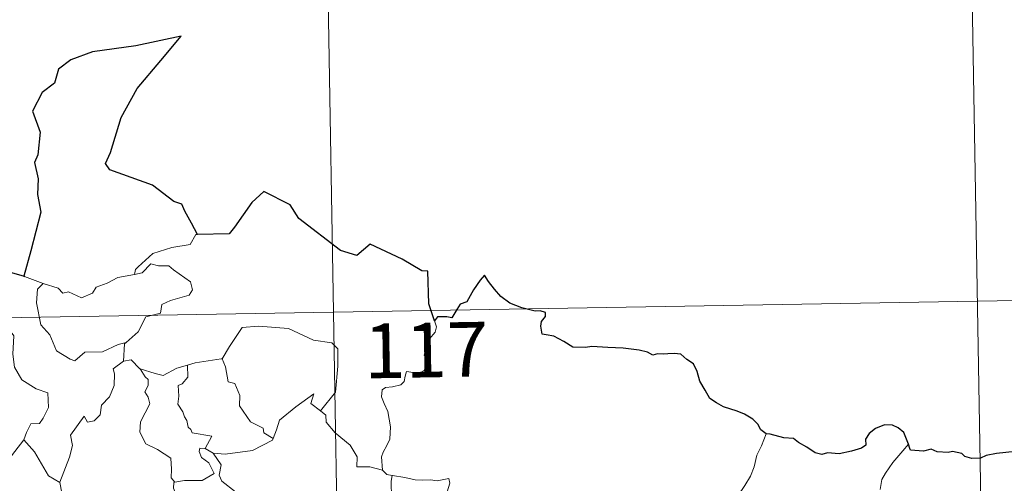
# Model space of a CAD drawing. Units: metres. Extents: x 617832 to 622337, y 4668881 to 4671927.
# Drawn here: x 618419 to 618554, y 4671042 to 4671105 of the extents above; entities that cross this region are included whole.
import ezdxf
from ezdxf.enums import TextEntityAlignment as Align

# ---------------------------------------------------------------- set-up
doc = ezdxf.new("R2010")
doc.units = ezdxf.units.M
doc.header["$MEASUREMENT"] = 0
doc.layers.add('Level 63', color=7, linetype='Continuous', lineweight=0)
doc.styles.add('Arial', font='ARIAL.TTF', dxfattribs={"height": 0.2})

msp = doc.modelspace()

# ---------------------------------------------------------------- linework, layer by layer
at = {"layer": 'Level 63', "linetype": 'Continuous', "lineweight": 0}
for points in [[(618460.12, 4671185.56, -0.74), (618464.24, 4670944.66, -0.74)], [(618549.42, 4671126.84, -0.74), (618552.5, 4670946.17, -0.74)], [(618443.55, 4671075.74, -0.74), (618443.34, 4671075.74, -0.74), (618442.56, 4671074.39, -0.74), (618440.05, 4671073.97, -0.74), (618437.44, 4671073.16, -0.74), (618435.44, 4671071.31, -0.74), (618435.05, 4671070.96, -0.74), (618434.93, 4671070.25, -0.74)], [(618434.93, 4671070.25, -0.74), (618435.98, 4671070.48, -0.74), (618437.15, 4671071.74, -0.74), (618438.22, 4671071.45, -0.74), (618439.62, 4671071.46, -0.74), (618440.26, 4671070.92, -0.74), (618442.61, 4671069.24, -0.74), (618442.88, 4671068.14, -0.74), (618442.41, 4671067.42, -0.74), (618439.88, 4671066.7, -0.74), (618438.66, 4671066.16, -0.74), (618438.5, 4671064.95, -0.74), (618436.48, 4671064.45, -0.74), (618435.41, 4671062.42, -0.74), (618433.76, 4671060.93, -0.74)], [(618417.16, 4671070.76, -0.74), (618416.94, 4671068.68, -0.74), (618416.2, 4671067.26, -0.74), (618414.28, 4671066.31, -0.74), (618412.96, 4671066.09, -0.74), (618413.29, 4671063.89, -0.74), (618415.23, 4671062.7, -0.74), (618415.65, 4671063.02, -0.74), (618416.71, 4671062.21, -0.74), (618417.77, 4671062.7, -0.74), (618418.4, 4671061.85, -0.74), (618418.27, 4671059.35, -0.74), (618418.48, 4671057.57, -0.74), (618419.48, 4671055.8, -0.74), (618421.44, 4671054.56, -0.74), (618423.06, 4671054.04, -0.74), (618423.12, 4671052.04, -0.74), (618422.42, 4671050.57, -0.74), (618421.92, 4671049.82, -0.74), (618420.72, 4671049.77, -0.74), (618420.13, 4671048.61, -0.74), (618419.78, 4671047.58, -0.74)], [(618422.39, 4671069.03, -0.74), (618422.4, 4671069.02, -0.74), (618424.47, 4671068.37, -0.74), (618425.09, 4671067.69, -0.74), (618425.9, 4671067.87, -0.74), (618427.66, 4671067.06, -0.74), (618429.17, 4671067.72, -0.74), (618429.66, 4671068.51, -0.74), (618431.19, 4671069.09, -0.74), (618432.65, 4671069.87, -0.74), (618434.93, 4671070.25, -0.74)], [(618419.84, 4671069.99, -0.74), (618422.39, 4671069.03, -0.74)], [(618422.39, 4671069.03, -0.74), (618421.65, 4671068.27, -0.74), (618421.5, 4671066.38, -0.74), (618422.1, 4671063.38, -0.74), (618423.31, 4671061.98, -0.74), (618424.25, 4671059.79, -0.74), (618426.09, 4671058.64, -0.74), (618426.76, 4671058.41, -0.74), (618428.14, 4671059.59, -0.74), (618430.53, 4671059.64, -0.74), (618432.69, 4671060.66, -0.74), (618433.76, 4671060.93, -0.74)], [(618109.11, 4671059.08, -0.74), (618638.71, 4671068.13, -0.74)], [(618476.03, 4671063.92, -0.74), (618476.33, 4671063.08, -0.74), (618476.11, 4671062.35, -0.74), (618475.36, 4671061.45, -0.74), (618474.94, 4671060.35, -0.74), (618474.62, 4671059.18, -0.74), (618475.14, 4671058.71, -0.74), (618475.05, 4671057.98, -0.74), (618474.62, 4671057.09, -0.74), (618473.73, 4671056.58, -0.74), (618473.13, 4671056.83, -0.74), (618472.22, 4671056.96, -0.74), (618472.02, 4671056.32, -0.74), (618471.89, 4671055.59, -0.74), (618471.43, 4671055.15, -0.74), (618470.27, 4671054.86, -0.74), (618469.34, 4671054.78, -0.74), (618468.89, 4671054.44, -0.74), (618468.76, 4671053.48, -0.74), (618469.12, 4671052.57, -0.74), (618469.65, 4671051.48, -0.74), (618470.02, 4671049.39, -0.74), (618469.93, 4671047.7, -0.74), (618469.51, 4671046.8, -0.74), (618469, 4671045.89, -0.74), (618468.79, 4671045.25, -0.74), (618468.9, 4671043.43, -0.74)], [(618446.8, 4671058.68, -0.74), (618446.95, 4671058.7, -0.74), (618447.94, 4671060.37, -0.74), (618449.68, 4671063.01, -0.74), (618451.93, 4671063.19, -0.74), (618456.03, 4671062.86, -0.74), (618459.48, 4671061.24, -0.74), (618461.98, 4671060.87, -0.74), (618462.77, 4671060.08, -0.74), (618462.78, 4671057.69, -0.74), (618462.47, 4671054.11, -0.74), (618460.42, 4671051.55, -0.74)], [(618433.76, 4671060.93, -0.74), (618433.56, 4671060.74, -0.74), (618433.4, 4671058.37, -0.74)], [(618433.4, 4671058.37, -0.74), (618432.02, 4671057.31, -0.74), (618432.2, 4671056.66, -0.74), (618432.15, 4671055.02, -0.74), (618431.5, 4671053.49, -0.74), (618430.39, 4671052.35, -0.74), (618430.22, 4671051, -0.74), (618429.38, 4671050.19, -0.74), (618428.48, 4671050.02, -0.74), (618428.03, 4671050.82, -0.74), (618426.17, 4671048.24, -0.74), (618426.43, 4671046.82, -0.74), (618426, 4671045.2, -0.74), (618424.68, 4671041.77, -0.74), (618424.69, 4671041.75, -0.74)], [(618433.4, 4671058.37, -0.74), (618434.46, 4671058.57, -0.74), (618435.66, 4671057.33, -0.74), (618435.72, 4671057.32, -0.74)], [(618442.18, 4671057.85, -0.74), (618443.23, 4671058.17, -0.74), (618446.8, 4671058.68, -0.74)], [(618446.95, 4671058.7, -0.74), (618447.41, 4671057.6, -0.74), (618447.76, 4671055.56, -0.74), (618448.67, 4671055.32, -0.74), (618449.35, 4671053.68, -0.74), (618449.32, 4671052.27, -0.74), (618450.81, 4671050.04, -0.74), (618452.57, 4671049.17, -0.74), (618452.66, 4671048.56, -0.74), (618453.92, 4671047.75, -0.74)], [(618435.72, 4671057.32, -0.74), (618436.38, 4671056.22, -0.74), (618436.82, 4671055.84, -0.74), (618436.8, 4671055.03, -0.74), (618436.32, 4671054.19, -0.74), (618436.82, 4671053.46, -0.74), (618437.02, 4671052.52, -0.74), (618435.74, 4671050.06, -0.74), (618435.66, 4671048.65, -0.74), (618436.49, 4671047.06, -0.74), (618438.06, 4671046.24, -0.74), (618439.89, 4671045.07, -0.74), (618440.01, 4671043.54, -0.74), (618439.94, 4671042.36, -0.74), (618440.45, 4671041.77, -0.74)], [(618435.72, 4671057.32, -0.74), (618437.78, 4671056.68, -0.74), (618438.86, 4671056.4, -0.74), (618440.72, 4671057.42, -0.74), (618442.18, 4671057.85, -0.74)], [(618442.18, 4671057.85, -0.74), (618442.24, 4671056.17, -0.74), (618441.48, 4671055.27, -0.74), (618440.92, 4671055.03, -0.74), (618441.01, 4671053.59, -0.74), (618440.85, 4671052.47, -0.74), (618441.56, 4671051.41, -0.74), (618441.76, 4671050.74, -0.74), (618442.08, 4671050.22, -0.74), (618442.27, 4671049.34, -0.74), (618442.65, 4671049, -0.74), (618442.85, 4671048.56, -0.74), (618445.52, 4671048.1, -0.74), (618444.59, 4671046.39, -0.74)], [(618453.92, 4671047.75, -0.74), (618454.37, 4671048.96, -0.74), (618454.78, 4671050.28, -0.74), (618457.04, 4671052.12, -0.74), (618459.49, 4671053.88, -0.74), (618459.1, 4671052.58, -0.74), (618460.42, 4671051.55, -0.74)], [(618460.42, 4671051.55, -0.74), (618461.16, 4671050.98, -0.74), (618461.19, 4671050.01, -0.74), (618462.41, 4671048.56, -0.74), (618464.47, 4671046.87, -0.74), (618465.44, 4671045.26, -0.74), (618465.39, 4671043.87, -0.74), (618467.19, 4671043.88, -0.74), (618468.9, 4671043.43, -0.74)], [(618416.84, 4671043.77, -0.74), (618419.78, 4671047.58, -0.74)], [(618419.78, 4671047.58, -0.74), (618421.24, 4671045.95, -0.74), (618423.13, 4671042.63, -0.74), (618424.69, 4671041.75, -0.74)], [(618445.71, 4671045.74, -0.74), (618447.35, 4671045.63, -0.74), (618451.1, 4671046.11, -0.74), (618453.85, 4671047.56, -0.74), (618453.92, 4671047.75, -0.74)], [(618521.5, 4671048.43, -0.74), (618520.86, 4671046.77, -0.74), (618520.24, 4671045.46, -0.74), (618519.83, 4671043.87, -0.74), (618519.35, 4671042.58, -0.74), (618518.59, 4671041.32, -0.74), (618517.6, 4671039.91, -0.74), (618516.58, 4671039.27, -0.74), (618516.52, 4671038.59, -0.74), (618515.95, 4671038.17, -0.74), (618515.25, 4671036.88, -0.74), (618514.79, 4671035.38, -0.74), (618514.5, 4671034.29, -0.74), (618514.54, 4671032.75, -0.74), (618514.73, 4671030.86, -0.74), (618514.78, 4671029.94, -0.74), (618514.42, 4671029.26, -0.74), (618514.06, 4671028.74, -0.74), (618513.91, 4671028.12, -0.74), (618513.93, 4671028.03, -0.74)], [(618444.59, 4671046.39, -0.74), (618443.9, 4671046.45, -0.74), (618443.8, 4671045.97, -0.74), (618444.11, 4671045.18, -0.74), (618445.11, 4671044.42, -0.74), (618445.83, 4671042.97, -0.74), (618444.2, 4671041.99, -0.74), (618441.79, 4671042.01, -0.74), (618440.45, 4671041.77, -0.74)], [(618444.59, 4671046.39, -0.74), (618445.71, 4671045.74, -0.74)], [(618540.99, 4671047, -0.74), (618540.22, 4671046.07, -0.74), (618538.85, 4671044.47, -0.74), (618537.87, 4671043.03, -0.74), (618537.36, 4671042.16, -0.74), (618537.11, 4671040.79, -0.74)], [(618448.31, 4671039.67, -0.74), (618448.75, 4671040.43, -0.74), (618446.9, 4671041.9, -0.74), (618446.53, 4671042.74, -0.74), (618446.82, 4671044.14, -0.74), (618445.71, 4671045.74, -0.74)], [(618468.9, 4671043.43, -0.74), (618469.52, 4671042.83, -0.74), (618470.26, 4671042.69, -0.74)], [(618440.45, 4671041.77, -0.74), (618440.33, 4671041.74, -0.74), (618440.25, 4671040.96, -0.74), (618440.54, 4671040.25, -0.74), (618440.08, 4671039.37, -0.74), (618439.84, 4671037.8, -0.74), (618439.08, 4671037.59, -0.74), (618438.75, 4671035.84, -0.74), (618438.87, 4671035.98, -0.74)], [(618470.26, 4671042.69, -0.74), (618470.11, 4671041.91, -0.74), (618470.11, 4671040.92, -0.74), (618470.31, 4671039.53, -0.74), (618470.88, 4671038.98, -0.74), (618470.84, 4671038.33, -0.74)], [(618470.26, 4671042.69, -0.74), (618470.27, 4671042.68, -0.74), (618471.98, 4671042.43, -0.74), (618473.41, 4671042.12, -0.74), (618474.38, 4671042.07, -0.74), (618475.48, 4671042.1, -0.74), (618476.39, 4671041.97, -0.74), (618478.02, 4671042.28, -0.74), (618478.12, 4671041.65, -0.74), (618477.79, 4671040.47, -0.74), (618477.31, 4671039.08, -0.74), (618476.94, 4671037.44, -0.74), (618477.07, 4671036.38, -0.74), (618477.87, 4671035.82, -0.74), (618478.93, 4671035.06, -0.74), (618479.69, 4671034.4, -0.74), (618479.83, 4671033.64, -0.74), (618479.39, 4671032.87, -0.74)], [(618424.69, 4671041.75, -0.74), (618424.97, 4671040.3, -0.74), (618425.2, 4671038.84, -0.74), (618426.44, 4671036.94, -0.74)]]:
    msp.add_polyline3d(points, dxfattribs=at)
at = {"layer": 'Level 63', "linetype": 'Continuous', "lineweight": 30}
for points in [[(618443.55, 4671075.74, -0.74), (618442.72, 4671077.29, -0.74), (618441.84, 4671078.93, -0.74), (618441.42, 4671079.89, -0.74), (618440.31, 4671080.26, -0.74), (618437.38, 4671082.52, -0.74), (618431.54, 4671084.6, -0.74), (618430.96, 4671085.5, -0.74), (618431.63, 4671087, -0.74), (618433.08, 4671091.79, -0.74), (618435.29, 4671095.77, -0.74), (618438.54, 4671099.6, -0.74), (618441.33, 4671102.98, -0.74), (618435.13, 4671101.61, -0.74), (618429.15, 4671100.81, -0.74), (618426.2, 4671099.73, -0.74), (618424.52, 4671098.41, -0.74), (618423.94, 4671096.51, -0.74), (618422.26, 4671095.24, -0.74), (618420.93, 4671092.67, -0.74), (618422.01, 4671089.81, -0.74), (618421.68, 4671086.68, -0.74), (618421.21, 4671085.64, -0.74), (618421.73, 4671083.38, -0.74), (618421.64, 4671081.24, -0.74), (618422.08, 4671078.82, -0.74), (618420.7, 4671073.53, -0.74), (618419.74, 4671070.02, -0.74), (618419.84, 4671069.99, -0.74)], [(618476.03, 4671063.92, -0.74), (618475.27, 4671066.24, -0.74), (618475.14, 4671070.73, -0.74), (618474.29, 4671070.77, -0.74), (618471.61, 4671072.37, -0.74), (618467.22, 4671074.44, -0.74), (618465.4, 4671072.88, -0.74), (618463.18, 4671073.55, -0.74), (618457.46, 4671077.94, -0.74), (618456.24, 4671079.81, -0.74), (618452.67, 4671081.63, -0.74), (618450.99, 4671080.12, -0.74), (618448.64, 4671076.76, -0.74), (618447.89, 4671075.86, -0.74), (618443.55, 4671075.74, -0.74)], [(618419.84, 4671069.99, -0.74), (618417.16, 4671070.76, -0.74)], [(618521.5, 4671048.43, -0.74), (618520.76, 4671048.96, -0.74), (618520.36, 4671049.73, -0.74), (618519.67, 4671050.41, -0.74), (618518.52, 4671051.11, -0.74), (618517.51, 4671051.5, -0.74), (618515.63, 4671052.13, -0.74), (618514.67, 4671052.65, -0.74), (618513.79, 4671053.24, -0.74), (618513.12, 4671054.38, -0.74), (618512.4, 4671055.62, -0.74), (618512.04, 4671056.95, -0.74), (618511.52, 4671058, -0.74), (618510.61, 4671058.62, -0.74), (618509.82, 4671059.35, -0.74), (618508.89, 4671059.44, -0.74), (618508.03, 4671059.39, -0.74), (618507.36, 4671059.35, -0.74), (618506.6, 4671059.36, -0.74), (618505.96, 4671059.19, -0.74), (618505.24, 4671059.63, -0.74), (618504.1, 4671059.9, -0.74), (618501.91, 4671060.17, -0.74), (618499.78, 4671060.27, -0.74), (618497.59, 4671060.41, -0.74), (618496.74, 4671060.23, -0.74), (618494.98, 4671060.3, -0.74), (618493.77, 4671061.09, -0.74), (618492.39, 4671061.82, -0.74), (618491.36, 4671061.98, -0.74), (618490.8, 4671062.07, -0.74), (618490.6, 4671063.16, -0.74), (618490.71, 4671063.82, -0.74), (618491.27, 4671064.5, -0.74), (618491.27, 4671065.06, -0.74), (618490.54, 4671065.28, -0.74), (618489.84, 4671065.24, -0.74), (618488.02, 4671065.71, -0.74), (618486.37, 4671066.34, -0.74), (618485.15, 4671067.25, -0.74), (618484.26, 4671068.24, -0.74), (618483.44, 4671069.32, -0.74), (618482.91, 4671070.17, -0.74), (618482.3, 4671069.5, -0.74), (618481.38, 4671068.18, -0.74), (618480.47, 4671066.53, -0.74), (618479.57, 4671066.19, -0.74), (618479.11, 4671065.46, -0.74), (618478.42, 4671064.33, -0.74), (618477.71, 4671064.47, -0.74), (618476.45, 4671064.45, -0.74), (618476.03, 4671063.92, -0.74)], [(618540.99, 4671047, -0.74), (618540.71, 4671047.66, -0.74), (618540.35, 4671048.6, -0.74), (618539.58, 4671049.23, -0.74), (618538.8, 4671049.59, -0.74), (618537.72, 4671049.63, -0.74), (618536.47, 4671049.15, -0.74), (618535.61, 4671048.44, -0.74), (618535.1, 4671047.66, -0.74), (618535.16, 4671046.85, -0.74), (618534.56, 4671046.44, -0.74), (618533.17, 4671046.03, -0.74), (618531.48, 4671045.66, -0.74), (618529.9, 4671045.78, -0.74), (618529.13, 4671045.56, -0.74), (618528.2, 4671045.79, -0.74), (618527.05, 4671046.58, -0.74), (618525.92, 4671047.22, -0.74), (618525.25, 4671047.79, -0.74), (618523.94, 4671047.88, -0.74), (618522.06, 4671048.37, -0.74), (618521.5, 4671048.43, -0.74)], [(618557.43, 4671046.19, -0.74), (618557.12, 4671046.61, -0.74), (618556.61, 4671046.02, -0.74), (618555.64, 4671045.97, -0.74), (618553.08, 4671045.73, -0.74), (618551.67, 4671045.44, -0.74), (618550.88, 4671045.07, -0.74), (618549.69, 4671045.04, -0.74), (618548.71, 4671045.3, -0.74), (618548.32, 4671045.7, -0.74), (618547.02, 4671046, -0.74), (618546.42, 4671045.86, -0.74), (618544.94, 4671045.94, -0.74), (618544.12, 4671046.29, -0.74), (618543.04, 4671046.01, -0.74), (618541.29, 4671046.15, -0.74), (618541.19, 4671046.38, -0.74), (618540.99, 4671047, -0.74)]]:
    msp.add_polyline3d(points, dxfattribs=at)

# ---------------------------------------------------------------- texts
at = {"layer": 'Level 63', "linetype": 'Continuous', "lineweight": 13, "style": 'Arial'}
msp.add_text('117', height=7.5, rotation=0.9794, dxfattribs=at).set_placement((618474.88, 4671059.9, -0.74), align=Align.MIDDLE_CENTER)

doc.saveas('drawing.dxf')
